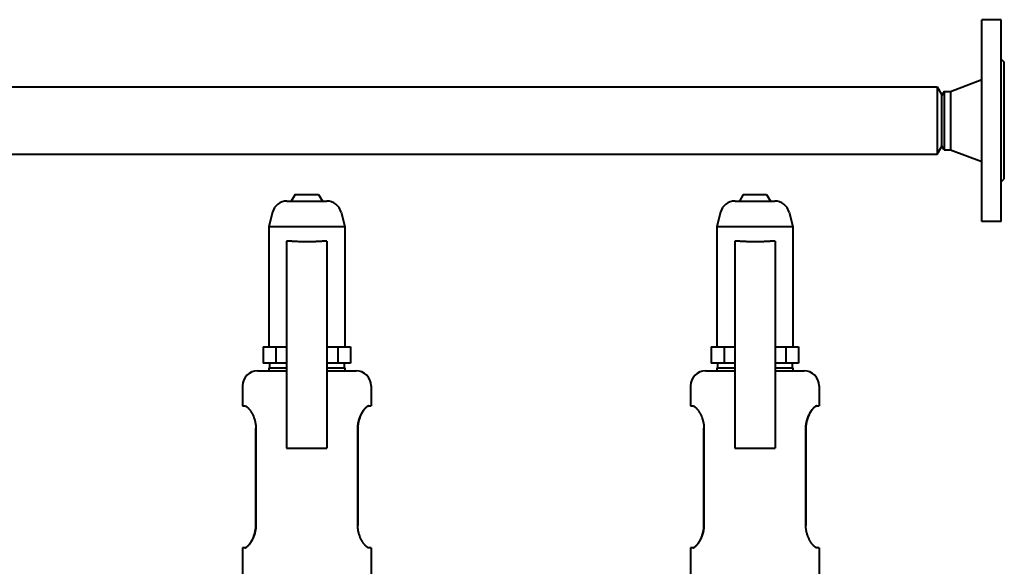
# Model space of a CAD drawing. Units: millimetres. Extents: x -4428 to 4131, y -3615 to 4038.
# Drawn here: x -1408 to -748, y 3547 to 3913 of the extents above; entities that cross this region are included whole.
import ezdxf

# ---------------------------------------------------------------- set-up
doc = ezdxf.new("R2010")
doc.units = ezdxf.units.MM
doc.linetypes.add('K5LT_BASIC', pattern=[0])
doc.layers.add('Системный слой', color=7, linetype='Continuous')

# ---------------------------------------------------------------- blocks, each defined once
blk = doc.blocks.new('U9')
at = {"layer": 'Системный слой', "color": 150, "linetype": 'K5LT_BASIC', "lineweight": 40, "true_color": 0x0080ff}
for p, q in [((-763.34, 3778.07), (-763.34, 3913.07)), ((-750.34, 3913.07), (-763.34, 3913.07)), ((-750.34, 3778.07), (-750.34, 3913.07)), ((-750.34, 3886.57), (-748.34, 3884.57)), ((-748.34, 3806.57), (-748.34, 3884.57)), ((-784.34, 3865.07), (-763.34, 3873.07)), ((-1465.34, 3868.07), (-1285.34, 3868.07)), ((-1285.34, 3868.07), (-793.22, 3868.07)), ((-793.22, 3868.07), (-793.22, 3823.07)), ((-793.22, 3868.07), (-790.34, 3863.07)), ((-788.6, 3865.07), (-790.34, 3862.07)), ((-788.6, 3865.07), (-784.34, 3865.07)), ((-788.6, 3865.07), (-788.6, 3826.07)), ((-784.34, 3865.07), (-784.34, 3826.07)), ((-790.34, 3863.07), (-790.34, 3828.07)), ((-793.22, 3823.07), (-790.34, 3828.07)), ((-788.6, 3826.07), (-790.34, 3829.07)), ((-788.6, 3826.07), (-784.34, 3826.07)), ((-784.34, 3826.07), (-763.34, 3818.07)), ((-1465.34, 3823.07), (-1285.34, 3823.07)), ((-1285.34, 3823.07), (-793.22, 3823.07)), ((-750.34, 3804.57), (-748.34, 3806.57)), ((-1228.62, 3791.68), (-1202.05, 3791.68)), ((-1223.22, 3796.07), (-1225.75, 3791.68)), ((-1223.22, 3796.07), (-1215.34, 3796.07)), ((-1215.34, 3796.07), (-1207.46, 3796.07)), ((-1207.46, 3796.07), (-1204.92, 3791.68)), ((-928.62, 3791.68), (-902.05, 3791.68)), ((-923.22, 3796.07), (-925.75, 3791.68)), ((-923.22, 3796.07), (-915.34, 3796.07)), ((-915.34, 3796.07), (-907.46, 3796.07)), ((-907.46, 3796.07), (-904.92, 3791.68)), ((-1238.28, 3784.27), (-1240.84, 3774.73)), ((-1192.39, 3784.27), (-1189.84, 3774.73)), ((-938.28, 3784.27), (-940.84, 3774.73)), ((-892.39, 3784.27), (-889.84, 3774.73)), ((-750.34, 3778.07), (-763.34, 3778.07)), ((-1240.84, 3774.73), (-1189.84, 3774.73)), ((-1240.84, 3774.73), (-1240.84, 3694.07)), ((-1189.84, 3774.73), (-1189.84, 3694.07)), ((-940.84, 3774.73), (-889.84, 3774.73)), ((-940.84, 3774.73), (-940.84, 3694.07)), ((-889.84, 3774.73), (-889.84, 3694.07)), ((-1228.84, 3764.91), (-1228.84, 3729.99)), ((-1201.84, 3764.91), (-1201.84, 3729.99)), ((-928.84, 3764.91), (-928.84, 3729.99)), ((-901.84, 3764.91), (-901.84, 3729.99)), ((-1228.84, 3729.99), (-1228.84, 3648.82)), ((-1201.84, 3729.99), (-1201.84, 3648.82)), ((-928.84, 3729.99), (-928.84, 3648.82)), ((-901.84, 3729.99), (-901.84, 3648.82)), ((-1244.56, 3694.07), (-1236, 3694.07)), ((-1244.56, 3694.07), (-1244.56, 3683.14)), ((-1236, 3694.07), (-1236, 3683.14)), ((-1236, 3694.07), (-1228.84, 3694.07)), ((-1201.84, 3694.07), (-1194.67, 3694.07)), ((-1194.67, 3694.07), (-1194.67, 3683.14)), ((-1194.67, 3694.07), (-1186.11, 3694.07)), ((-1186.11, 3694.07), (-1186.11, 3683.14)), ((-944.56, 3694.07), (-936, 3694.07)), ((-944.56, 3694.07), (-944.56, 3683.14)), ((-936, 3694.07), (-936, 3683.14)), ((-936, 3694.07), (-928.84, 3694.07)), ((-901.84, 3694.07), (-894.67, 3694.07)), ((-894.67, 3694.07), (-894.67, 3683.14)), ((-894.67, 3694.07), (-886.11, 3694.07)), ((-886.11, 3694.07), (-886.11, 3683.14)), ((-1236, 3683.14), (-1244.56, 3683.14)), ((-1240.84, 3680.07), (-1240.84, 3678.07)), ((-1240.84, 3680.07), (-1228.84, 3680.07)), ((-1240.34, 3683.14), (-1240.34, 3680.07)), ((-1228.84, 3683.14), (-1236, 3683.14)), ((-1194.67, 3683.14), (-1201.84, 3683.14)), ((-1201.84, 3680.07), (-1189.84, 3680.07)), ((-1186.11, 3683.14), (-1194.67, 3683.14)), ((-1190.34, 3683.14), (-1190.34, 3680.07)), ((-1189.84, 3680.07), (-1189.84, 3678.07)), ((-936, 3683.14), (-944.56, 3683.14)), ((-940.84, 3680.07), (-940.84, 3678.07)), ((-940.84, 3680.07), (-928.84, 3680.07)), ((-940.34, 3683.14), (-940.34, 3680.07)), ((-928.84, 3683.14), (-936, 3683.14)), ((-894.67, 3683.14), (-901.84, 3683.14)), ((-901.84, 3680.07), (-889.84, 3680.07)), ((-886.11, 3683.14), (-894.67, 3683.14)), ((-890.34, 3683.14), (-890.34, 3680.07)), ((-889.84, 3680.07), (-889.84, 3678.07)), ((-1248.34, 3678.07), (-1228.84, 3678.07)), ((-1201.84, 3678.07), (-1182.34, 3678.07)), ((-948.34, 3678.07), (-928.84, 3678.07)), ((-901.84, 3678.07), (-882.34, 3678.07)), ((-1258.34, 3668.07), (-1258.34, 3654.57)), ((-1172.34, 3668.07), (-1172.34, 3654.57)), ((-958.34, 3668.07), (-958.34, 3654.57)), ((-872.34, 3668.07), (-872.34, 3654.57)), ((-1258.34, 3654.57), (-1256.86, 3654.57)), ((-1256.86, 3654.57), (-1256.86, 3654.57)), ((-1256.86, 3654.57), (-1256.86, 3654.57)), ((-1173.81, 3654.57), (-1172.34, 3654.57)), ((-958.34, 3654.57), (-956.86, 3654.57)), ((-956.86, 3654.57), (-956.86, 3654.57)), ((-956.86, 3654.57), (-956.86, 3654.57)), ((-873.81, 3654.57), (-872.34, 3654.57)), ((-1228.84, 3648.82), (-1228.84, 3642.28)), ((-1201.84, 3648.82), (-1201.84, 3642.28)), ((-928.84, 3648.82), (-928.84, 3642.28)), ((-901.84, 3648.82), (-901.84, 3642.28)), ((-1249.46, 3639.57), (-1249.46, 3574.57)), ((-1249.46, 3574.57), (-1249.46, 3639.57)), ((-1228.84, 3642.28), (-1228.84, 3626.28)), ((-1201.84, 3642.28), (-1201.84, 3626.28)), ((-1181.21, 3639.57), (-1181.21, 3574.57)), ((-1181.21, 3574.57), (-1181.21, 3639.57)), ((-949.46, 3639.57), (-949.46, 3574.57)), ((-949.46, 3574.57), (-949.46, 3639.57)), ((-928.84, 3642.28), (-928.84, 3626.28)), ((-901.84, 3642.28), (-901.84, 3626.28)), ((-881.21, 3639.57), (-881.21, 3574.57)), ((-881.21, 3574.57), (-881.21, 3639.57)), ((-1228.84, 3626.28), (-1201.84, 3626.28)), ((-928.84, 3626.28), (-901.84, 3626.28)), ((-1256.86, 3559.57), (-1258.34, 3559.57)), ((-1258.34, 3559.57), (-1258.34, 3531.97)), ((-1256.86, 3559.57), (-1256.86, 3559.57)), ((-1172.34, 3559.57), (-1173.81, 3559.57)), ((-1172.34, 3559.57), (-1172.34, 3531.97)), ((-958.34, 3559.57), (-958.34, 3531.97)), ((-956.86, 3559.57), (-958.34, 3559.57)), ((-956.86, 3559.57), (-956.86, 3559.57)), ((-872.34, 3559.57), (-873.81, 3559.57)), ((-872.34, 3559.57), (-872.34, 3531.97))]:
    blk.add_line(p, q, dxfattribs=at)
for centre, radius, start, end in [((-1228.62, 3781.68), 10, 90, 165.00548), ((-1202.05, 3781.68), 10, 14.99452, 90), ((-928.62, 3781.68), 10, 90, 165.00548), ((-902.05, 3781.68), 10, 14.99452, 90), ((-1248.34, 3668.07), 10, 90, 180), ((-1182.34, 3668.07), 10, 0, 90), ((-948.34, 3668.07), 10, 90, 180), ((-882.34, 3668.07), 10, 0, 90), ((-1269.02, 3639.57), 19.56, 0, 0.36732), ((-969.02, 3639.57), 19.56, 0, 0.36732)]:
    blk.add_arc(centre, radius, start, end, dxfattribs=at)
for points, knots in [([(-1201.84, 3764.91), (-1202.6, 3764.87), (-1203.78, 3764.8), (-1205.39, 3764.7), (-1206.6, 3764.63), (-1207.8, 3764.57), (-1208.99, 3764.52), (-1210.19, 3764.47), (-1211.39, 3764.43), (-1212.73, 3764.4), (-1214.05, 3764.38), (-1215.28, 3764.37), (-1216.77, 3764.38), (-1218.57, 3764.41), (-1220.56, 3764.47), (-1222.11, 3764.54), (-1223.34, 3764.6), (-1224.5, 3764.66), (-1225.69, 3764.73), (-1227.18, 3764.82), (-1228.21, 3764.88), (-1228.84, 3764.91)], [0, 0, 0, 0, 2.092129, 3.116928, 4.11331, 5.095444, 6.0523, 6.998133, 7.935957, 8.876806, 10.13983, 11.000011, 11.720412, 13.60855, 15.169778, 16.405695, 17.30056, 18.169665, 19.251209, 20.289829, 22, 22, 22, 22]), ([(-901.84, 3764.91), (-902.6, 3764.87), (-903.78, 3764.8), (-905.39, 3764.7), (-906.6, 3764.63), (-907.8, 3764.57), (-908.99, 3764.52), (-910.19, 3764.47), (-911.39, 3764.43), (-912.73, 3764.4), (-914.05, 3764.38), (-915.28, 3764.37), (-916.77, 3764.38), (-918.57, 3764.41), (-920.56, 3764.47), (-922.11, 3764.54), (-923.34, 3764.6), (-924.5, 3764.66), (-925.69, 3764.73), (-927.18, 3764.82), (-928.21, 3764.88), (-928.84, 3764.91)], [0, 0, 0, 0, 2.092129, 3.116928, 4.11331, 5.095444, 6.0523, 6.998133, 7.935957, 8.876806, 10.13983, 11.000011, 11.720412, 13.60855, 15.169778, 16.405695, 17.30056, 18.169665, 19.251209, 20.289829, 22, 22, 22, 22]), ([(-1256.86, 3654.57), (-1256.76, 3654.57), (-1256.57, 3654.55), (-1256.29, 3654.45), (-1256.03, 3654.33), (-1255.76, 3654.16), (-1255.41, 3653.92), (-1255.05, 3653.6), (-1254.66, 3653.23), (-1254.32, 3652.85), (-1253.96, 3652.43), (-1253.66, 3652.05), (-1253.42, 3651.73), (-1253.24, 3651.47), (-1253.06, 3651.21), (-1252.89, 3650.94), (-1252.71, 3650.67), (-1252.55, 3650.4), (-1252.38, 3650.12), (-1252.22, 3649.83), (-1252.06, 3649.54), (-1251.85, 3649.15), (-1251.53, 3648.52), (-1251.18, 3647.75), (-1250.9, 3647.05), (-1250.64, 3646.36), (-1250.38, 3645.59), (-1250.11, 3644.63), (-1249.9, 3643.74), (-1249.76, 3643.02), (-1249.65, 3642.35), (-1249.58, 3641.79), (-1249.51, 3641.05), (-1249.47, 3640.33), (-1249.46, 3639.79), (-1249.46, 3639.57)], [0, 0, 0, 0, 1.801216, 3.008572, 4.222016, 5.440185, 6.668857, 8.544833, 9.820862, 11.111658, 12.421081, 13.745365, 14.412494, 15.082695, 15.755261, 16.423242, 17.084746, 17.731285, 18.369586, 18.999728, 19.625717, 20.253909, 21.513553, 23.38242, 24.60019, 25.19813, 26.948707, 28.40653, 29.782369, 31.077684, 31.673935, 32.801044, 33.577182, 35.007056, 36, 36, 36, 36]), ([(-1173.81, 3654.57), (-1173.91, 3654.57), (-1174.1, 3654.55), (-1174.38, 3654.45), (-1174.64, 3654.33), (-1174.92, 3654.16), (-1175.26, 3653.92), (-1175.62, 3653.6), (-1176.01, 3653.23), (-1176.35, 3652.85), (-1176.71, 3652.43), (-1177.01, 3652.05), (-1177.25, 3651.73), (-1177.43, 3651.47), (-1177.61, 3651.21), (-1177.79, 3650.94), (-1177.96, 3650.67), (-1178.13, 3650.4), (-1178.29, 3650.12), (-1178.45, 3649.83), (-1178.61, 3649.54), (-1178.83, 3649.15), (-1179.14, 3648.52), (-1179.49, 3647.75), (-1179.77, 3647.05), (-1180.03, 3646.36), (-1180.29, 3645.59), (-1180.57, 3644.63), (-1180.78, 3643.74), (-1180.91, 3643.02), (-1181.02, 3642.35), (-1181.09, 3641.79), (-1181.16, 3641.05), (-1181.2, 3640.33), (-1181.21, 3639.79), (-1181.21, 3639.57)], [0, 0, 0, 0, 1.801216, 3.008572, 4.222016, 5.440185, 6.668857, 8.544833, 9.820862, 11.111658, 12.421081, 13.745365, 14.412494, 15.082695, 15.755261, 16.423242, 17.084746, 17.731285, 18.369586, 18.999728, 19.625717, 20.253909, 21.513553, 23.38242, 24.60019, 25.19813, 26.948707, 28.40653, 29.782369, 31.077684, 31.673935, 32.801044, 33.577182, 35.007056, 36, 36, 36, 36]), ([(-1181.21, 3639.57), (-1181.21, 3639.82), (-1181.2, 3640.31), (-1181.16, 3641.06), (-1181.09, 3641.81), (-1180.99, 3642.56), (-1180.86, 3643.3), (-1180.71, 3644.04), (-1180.53, 3644.77), (-1180.32, 3645.48), (-1180.09, 3646.19), (-1179.84, 3646.88), (-1179.57, 3647.57), (-1179.32, 3648.12), (-1179.12, 3648.55), (-1178.96, 3648.87), (-1178.8, 3649.19), (-1178.59, 3649.59), (-1178.38, 3649.97), (-1178.16, 3650.35), (-1177.93, 3650.71), (-1177.64, 3651.17), (-1177.22, 3651.77), (-1176.86, 3652.25), (-1176.5, 3652.69), (-1176.2, 3653.02), (-1175.86, 3653.38), (-1175.54, 3653.67), (-1175.21, 3653.96), (-1174.86, 3654.2), (-1174.54, 3654.38), (-1174.26, 3654.5), (-1174.02, 3654.56), (-1173.88, 3654.57), (-1173.81, 3654.57)], [0, 0, 0, 0, 1.078915, 2.162196, 3.248767, 4.337117, 5.426511, 6.520514, 7.620346, 8.727346, 9.842253, 10.979512, 12.145309, 13.349853, 13.963361, 14.584141, 15.20714, 15.828902, 17.054965, 17.670705, 18.2943, 19.560112, 20.84935, 22.80557, 23.459277, 24.755968, 26.014268, 27.224671, 28.370358, 29.974201, 31.412947, 32.603434, 33.901126, 35, 35, 35, 35]), ([(-956.86, 3654.57), (-956.76, 3654.57), (-956.57, 3654.55), (-956.29, 3654.45), (-956.03, 3654.33), (-955.76, 3654.16), (-955.41, 3653.92), (-955.05, 3653.6), (-954.66, 3653.23), (-954.32, 3652.85), (-953.96, 3652.43), (-953.66, 3652.05), (-953.42, 3651.73), (-953.24, 3651.47), (-953.06, 3651.21), (-952.89, 3650.94), (-952.71, 3650.67), (-952.55, 3650.4), (-952.38, 3650.12), (-952.22, 3649.83), (-952.06, 3649.54), (-951.85, 3649.15), (-951.53, 3648.52), (-951.18, 3647.75), (-950.9, 3647.05), (-950.64, 3646.36), (-950.38, 3645.59), (-950.11, 3644.63), (-949.9, 3643.74), (-949.76, 3643.02), (-949.65, 3642.35), (-949.58, 3641.79), (-949.51, 3641.05), (-949.47, 3640.33), (-949.46, 3639.79), (-949.46, 3639.57)], [0, 0, 0, 0, 1.801216, 3.008572, 4.222016, 5.440185, 6.668857, 8.544833, 9.820862, 11.111658, 12.421081, 13.745365, 14.412494, 15.082695, 15.755261, 16.423242, 17.084746, 17.731285, 18.369586, 18.999728, 19.625717, 20.253909, 21.513553, 23.38242, 24.60019, 25.19813, 26.948707, 28.40653, 29.782369, 31.077684, 31.673935, 32.801044, 33.577182, 35.007056, 36, 36, 36, 36]), ([(-873.81, 3654.57), (-873.91, 3654.57), (-874.1, 3654.55), (-874.38, 3654.45), (-874.64, 3654.33), (-874.92, 3654.16), (-875.26, 3653.92), (-875.62, 3653.6), (-876.01, 3653.23), (-876.35, 3652.85), (-876.71, 3652.43), (-877.01, 3652.05), (-877.25, 3651.73), (-877.43, 3651.47), (-877.61, 3651.21), (-877.79, 3650.94), (-877.96, 3650.67), (-878.13, 3650.4), (-878.29, 3650.12), (-878.45, 3649.83), (-878.61, 3649.54), (-878.83, 3649.15), (-879.14, 3648.52), (-879.49, 3647.75), (-879.77, 3647.05), (-880.03, 3646.36), (-880.29, 3645.59), (-880.57, 3644.63), (-880.78, 3643.74), (-880.91, 3643.02), (-881.02, 3642.35), (-881.09, 3641.79), (-881.16, 3641.05), (-881.2, 3640.33), (-881.21, 3639.79), (-881.21, 3639.57)], [0, 0, 0, 0, 1.801216, 3.008572, 4.222016, 5.440185, 6.668857, 8.544833, 9.820862, 11.111658, 12.421081, 13.745365, 14.412494, 15.082695, 15.755261, 16.423242, 17.084746, 17.731285, 18.369586, 18.999728, 19.625717, 20.253909, 21.513553, 23.38242, 24.60019, 25.19813, 26.948707, 28.40653, 29.782369, 31.077684, 31.673935, 32.801044, 33.577182, 35.007056, 36, 36, 36, 36]), ([(-881.21, 3639.57), (-881.21, 3639.82), (-881.2, 3640.31), (-881.16, 3641.06), (-881.09, 3641.81), (-880.99, 3642.56), (-880.86, 3643.3), (-880.71, 3644.04), (-880.53, 3644.77), (-880.32, 3645.48), (-880.09, 3646.19), (-879.84, 3646.88), (-879.57, 3647.57), (-879.32, 3648.12), (-879.12, 3648.55), (-878.96, 3648.87), (-878.8, 3649.19), (-878.59, 3649.59), (-878.38, 3649.97), (-878.16, 3650.35), (-877.93, 3650.71), (-877.64, 3651.17), (-877.22, 3651.77), (-876.86, 3652.25), (-876.5, 3652.69), (-876.2, 3653.02), (-875.86, 3653.38), (-875.54, 3653.67), (-875.21, 3653.96), (-874.86, 3654.2), (-874.54, 3654.38), (-874.26, 3654.5), (-874.02, 3654.56), (-873.88, 3654.57), (-873.81, 3654.57)], [0, 0, 0, 0, 1.078915, 2.162196, 3.248767, 4.337117, 5.426511, 6.520514, 7.620346, 8.727346, 9.842253, 10.979512, 12.145309, 13.349853, 13.963361, 14.584141, 15.20714, 15.828902, 17.054965, 17.670705, 18.2943, 19.560112, 20.84935, 22.80557, 23.459277, 24.755968, 26.014268, 27.224671, 28.370358, 29.974201, 31.412947, 32.603434, 33.901126, 35, 35, 35, 35]), ([(-1256.86, 3559.57), (-1256.76, 3559.57), (-1256.57, 3559.6), (-1256.29, 3559.69), (-1256.03, 3559.82), (-1255.76, 3559.98), (-1255.41, 3560.23), (-1255.05, 3560.54), (-1254.66, 3560.92), (-1254.32, 3561.29), (-1253.96, 3561.71), (-1253.66, 3562.09), (-1253.42, 3562.42), (-1253.24, 3562.67), (-1253.06, 3562.93), (-1252.89, 3563.2), (-1252.71, 3563.47), (-1252.55, 3563.75), (-1252.38, 3564.03), (-1252.22, 3564.31), (-1252.06, 3564.6), (-1251.85, 3565), (-1251.53, 3565.62), (-1251.18, 3566.4), (-1250.9, 3567.09), (-1250.64, 3567.79), (-1250.38, 3568.55), (-1250.11, 3569.52), (-1249.9, 3570.41), (-1249.76, 3571.13), (-1249.65, 3571.8), (-1249.58, 3572.35), (-1249.51, 3573.1), (-1249.47, 3573.81), (-1249.46, 3574.35), (-1249.46, 3574.57)], [0, 0, 0, 0, 1.801216, 3.008572, 4.222016, 5.440185, 6.668857, 8.544833, 9.820862, 11.111658, 12.421081, 13.745365, 14.412494, 15.082695, 15.755261, 16.423242, 17.084746, 17.731285, 18.369586, 18.999728, 19.625717, 20.253909, 21.513553, 23.38242, 24.60019, 25.19813, 26.948707, 28.40653, 29.782369, 31.077684, 31.673935, 32.801044, 33.577182, 35.007056, 36, 36, 36, 36]), ([(-1249.46, 3574.57), (-1249.46, 3574.33), (-1249.47, 3573.83), (-1249.51, 3573.08), (-1249.58, 3572.33), (-1249.68, 3571.59), (-1249.81, 3570.84), (-1249.97, 3570.11), (-1250.15, 3569.38), (-1250.35, 3568.66), (-1250.58, 3567.96), (-1250.83, 3567.26), (-1251.11, 3566.58), (-1251.35, 3566.02), (-1251.55, 3565.59), (-1251.71, 3565.27), (-1251.87, 3564.96), (-1252.08, 3564.56), (-1252.3, 3564.17), (-1252.52, 3563.8), (-1252.74, 3563.43), (-1253.03, 3562.98), (-1253.45, 3562.38), (-1253.81, 3561.9), (-1254.18, 3561.46), (-1254.47, 3561.12), (-1254.81, 3560.77), (-1255.13, 3560.47), (-1255.47, 3560.19), (-1255.81, 3559.94), (-1256.13, 3559.76), (-1256.41, 3559.65), (-1256.65, 3559.59), (-1256.8, 3559.57), (-1256.86, 3559.57)], [0, 0, 0, 0, 1.078915, 2.162196, 3.248767, 4.337117, 5.426511, 6.520514, 7.620346, 8.727346, 9.842253, 10.979512, 12.145309, 13.349853, 13.963361, 14.584141, 15.20714, 15.828902, 17.054965, 17.670705, 18.2943, 19.560112, 20.84935, 22.80557, 23.459277, 24.755968, 26.014268, 27.224671, 28.370358, 29.974201, 31.412947, 32.603434, 33.901126, 35, 35, 35, 35]), ([(-1173.81, 3559.57), (-1173.91, 3559.57), (-1174.1, 3559.6), (-1174.38, 3559.69), (-1174.64, 3559.82), (-1174.92, 3559.98), (-1175.26, 3560.23), (-1175.62, 3560.54), (-1176.01, 3560.92), (-1176.35, 3561.29), (-1176.71, 3561.71), (-1177.01, 3562.09), (-1177.25, 3562.42), (-1177.43, 3562.67), (-1177.61, 3562.93), (-1177.79, 3563.2), (-1177.96, 3563.47), (-1178.13, 3563.75), (-1178.29, 3564.03), (-1178.45, 3564.31), (-1178.61, 3564.6), (-1178.83, 3565), (-1179.14, 3565.62), (-1179.49, 3566.4), (-1179.77, 3567.09), (-1180.03, 3567.79), (-1180.29, 3568.55), (-1180.57, 3569.52), (-1180.78, 3570.41), (-1180.91, 3571.13), (-1181.02, 3571.8), (-1181.09, 3572.35), (-1181.16, 3573.1), (-1181.2, 3573.81), (-1181.21, 3574.35), (-1181.21, 3574.57)], [0, 0, 0, 0, 1.801216, 3.008572, 4.222016, 5.440185, 6.668857, 8.544833, 9.820862, 11.111658, 12.421081, 13.745365, 14.412494, 15.082695, 15.755261, 16.423242, 17.084746, 17.731285, 18.369586, 18.999728, 19.625717, 20.253909, 21.513553, 23.38242, 24.60019, 25.19813, 26.948707, 28.40653, 29.782369, 31.077684, 31.673935, 32.801044, 33.577182, 35.007056, 36, 36, 36, 36]), ([(-956.86, 3559.57), (-956.76, 3559.57), (-956.57, 3559.6), (-956.29, 3559.69), (-956.03, 3559.82), (-955.76, 3559.98), (-955.41, 3560.23), (-955.05, 3560.54), (-954.66, 3560.92), (-954.32, 3561.29), (-953.96, 3561.71), (-953.66, 3562.09), (-953.42, 3562.42), (-953.24, 3562.67), (-953.06, 3562.93), (-952.89, 3563.2), (-952.71, 3563.47), (-952.55, 3563.75), (-952.38, 3564.03), (-952.22, 3564.31), (-952.06, 3564.6), (-951.85, 3565), (-951.53, 3565.62), (-951.18, 3566.4), (-950.9, 3567.09), (-950.64, 3567.79), (-950.38, 3568.55), (-950.11, 3569.52), (-949.9, 3570.41), (-949.76, 3571.13), (-949.65, 3571.8), (-949.58, 3572.35), (-949.51, 3573.1), (-949.47, 3573.81), (-949.46, 3574.35), (-949.46, 3574.57)], [0, 0, 0, 0, 1.801216, 3.008572, 4.222016, 5.440185, 6.668857, 8.544833, 9.820862, 11.111658, 12.421081, 13.745365, 14.412494, 15.082695, 15.755261, 16.423242, 17.084746, 17.731285, 18.369586, 18.999728, 19.625717, 20.253909, 21.513553, 23.38242, 24.60019, 25.19813, 26.948707, 28.40653, 29.782369, 31.077684, 31.673935, 32.801044, 33.577182, 35.007056, 36, 36, 36, 36]), ([(-949.46, 3574.57), (-949.46, 3574.33), (-949.47, 3573.83), (-949.51, 3573.08), (-949.58, 3572.33), (-949.68, 3571.59), (-949.81, 3570.84), (-949.97, 3570.11), (-950.15, 3569.38), (-950.35, 3568.66), (-950.58, 3567.96), (-950.83, 3567.26), (-951.11, 3566.58), (-951.35, 3566.02), (-951.55, 3565.59), (-951.71, 3565.27), (-951.87, 3564.96), (-952.08, 3564.56), (-952.3, 3564.17), (-952.52, 3563.8), (-952.74, 3563.43), (-953.03, 3562.98), (-953.45, 3562.38), (-953.81, 3561.9), (-954.18, 3561.46), (-954.47, 3561.12), (-954.81, 3560.77), (-955.13, 3560.47), (-955.47, 3560.19), (-955.81, 3559.94), (-956.13, 3559.76), (-956.41, 3559.65), (-956.65, 3559.59), (-956.8, 3559.57), (-956.86, 3559.57)], [0, 0, 0, 0, 1.078915, 2.162196, 3.248767, 4.337117, 5.426511, 6.520514, 7.620346, 8.727346, 9.842253, 10.979512, 12.145309, 13.349853, 13.963361, 14.584141, 15.20714, 15.828902, 17.054965, 17.670705, 18.2943, 19.560112, 20.84935, 22.80557, 23.459277, 24.755968, 26.014268, 27.224671, 28.370358, 29.974201, 31.412947, 32.603434, 33.901126, 35, 35, 35, 35]), ([(-873.81, 3559.57), (-873.91, 3559.57), (-874.1, 3559.6), (-874.38, 3559.69), (-874.64, 3559.82), (-874.92, 3559.98), (-875.26, 3560.23), (-875.62, 3560.54), (-876.01, 3560.92), (-876.35, 3561.29), (-876.71, 3561.71), (-877.01, 3562.09), (-877.25, 3562.42), (-877.43, 3562.67), (-877.61, 3562.93), (-877.79, 3563.2), (-877.96, 3563.47), (-878.13, 3563.75), (-878.29, 3564.03), (-878.45, 3564.31), (-878.61, 3564.6), (-878.83, 3565), (-879.14, 3565.62), (-879.49, 3566.4), (-879.77, 3567.09), (-880.03, 3567.79), (-880.29, 3568.55), (-880.57, 3569.52), (-880.78, 3570.41), (-880.91, 3571.13), (-881.02, 3571.8), (-881.09, 3572.35), (-881.16, 3573.1), (-881.2, 3573.81), (-881.21, 3574.35), (-881.21, 3574.57)], [0, 0, 0, 0, 1.801216, 3.008572, 4.222016, 5.440185, 6.668857, 8.544833, 9.820862, 11.111658, 12.421081, 13.745365, 14.412494, 15.082695, 15.755261, 16.423242, 17.084746, 17.731285, 18.369586, 18.999728, 19.625717, 20.253909, 21.513553, 23.38242, 24.60019, 25.19813, 26.948707, 28.40653, 29.782369, 31.077684, 31.673935, 32.801044, 33.577182, 35.007056, 36, 36, 36, 36])]:
    blk.add_open_spline(points, degree=3, knots=knots, dxfattribs=at)

msp = doc.modelspace()

# ---------------------------------------------------------------- block references
at = {"layer": 'Системный слой'}
msp.add_blockref('U9', (0, 0), dxfattribs=at)

doc.saveas('drawing.dxf')
